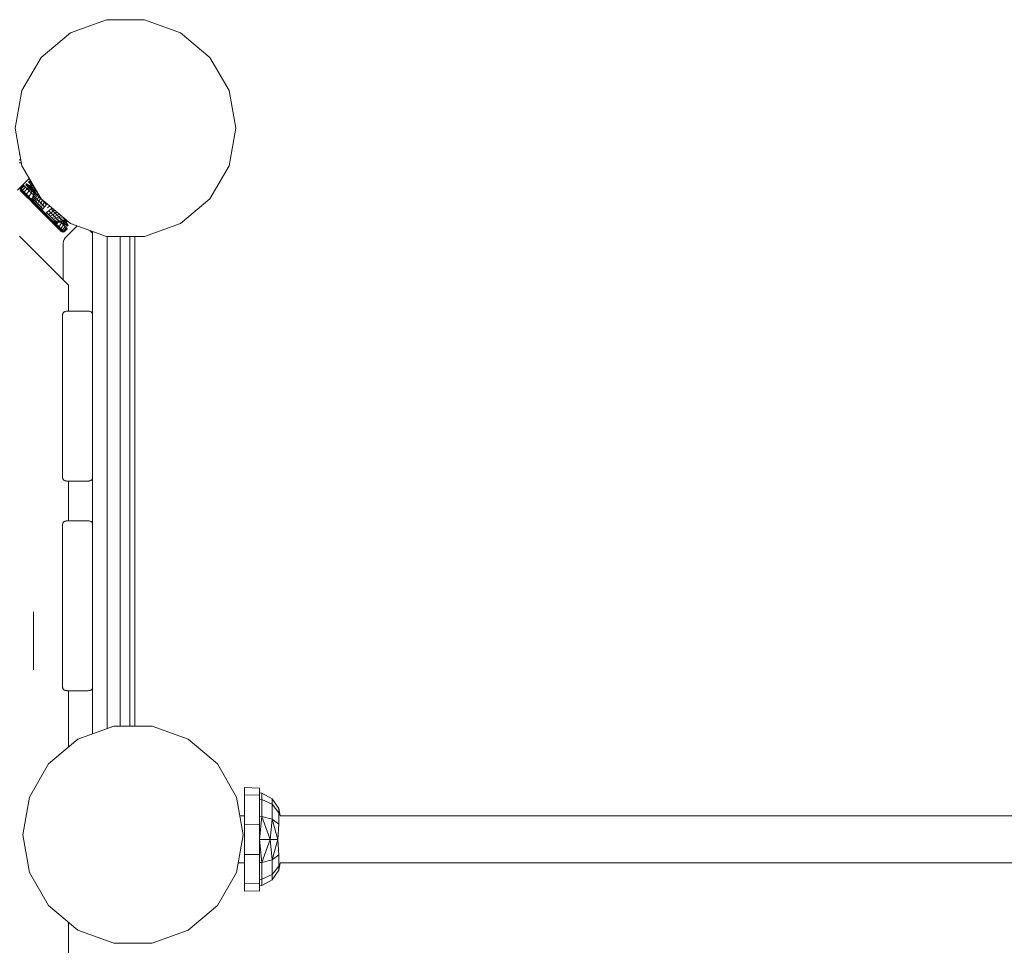
# Model space of a CAD drawing. Units: millimetres. Extents: x 2080 to 578302, y -1972 to 596964.
# Drawn here: x 4384 to 5188, y 5811 to 6567 of the extents above; entities that cross this region are included whole.
import ezdxf

# ---------------------------------------------------------------- set-up
doc = ezdxf.new("R2010")
doc.units = ezdxf.units.MM
doc.layers.add('Контур', color=7, linetype='Continuous', lineweight=15)

msp = doc.modelspace()

# ---------------------------------------------------------------- linework, layer by layer
at = {"layer": 'Контур'}
for p, q in [((4454.73, 6567.22), (4425.36, 6556.53)), ((4485.99, 6567.22), (4454.73, 6567.22)), ((4515.36, 6556.53), (4485.99, 6567.22)), ((4425.36, 6556.53), (4401.41, 6536.44)), ((4539.3, 6536.44), (4515.36, 6556.53)), ((4401.41, 6536.44), (4385.79, 6509.37)), ((4554.93, 6509.37), (4539.3, 6536.44)), ((4380.36, 6478.59), (4385.79, 6509.37)), ((4560.36, 6478.59), (4554.93, 6509.37)), ((4385.79, 6447.78), (4380.36, 6478.59)), ((4385.79, 6447.81), (4380.36, 6478.59)), ((4554.92, 6447.78), (4560.36, 6478.59)), ((4554.93, 6447.81), (4560.36, 6478.59)), ((4384.23, 6456.68, 977.03), (4383.5, 6456.77, 977.03)), ((4383.5, 6456.77, 977.03), (4384.23, 6456.68, 977.03)), ((4383.5, 6452.77, 977.03), (4384.98, 6452.58, 977.03)), ((4383.62, 6450.35, 977.03), (4385.09, 6450.16, 977.03)), ((4385.09, 6450.16, 977.03), (4385.4, 6450.03, 977.03)), ((4385.79, 6447.81), (4385.79, 6447.78)), ((4385.79, 6447.8), (4401.41, 6420.74)), ((4385.79, 6447.78), (4401.41, 6420.74)), ((4539.3, 6420.74), (4554.92, 6447.8)), ((4539.3, 6420.74), (4554.92, 6447.78)), ((4554.93, 6447.81), (4554.92, 6447.78)), ((4382.3, 6427.84, 977.03), (4391.82, 6437.35, 977.03)), ((4384.75, 6430.13, 977.03), (4386.87, 6432.26, 977.03)), ((4384.95, 6429.93, 977.03), (4387.07, 6432.05, 977.03)), ((4386.87, 6432.26, 977.03), (4387.07, 6432.05, 977.03)), ((4387.67, 6431.46, 977.03), (4387.07, 6432.05, 977.03)), ((4388.92, 6432.33, 977.03), (4389.63, 6433.03, 977.03)), ((4388.92, 6432.33, 977.03), (4389.12, 6432.13, 977.03)), ((4391.04, 6430.2, 977.03), (4388.92, 6432.33, 977.03)), ((4389.12, 6432.13, 977.03), (4389.83, 6432.83, 977.03)), ((4389.71, 6431.54, 977.03), (4389.12, 6432.13, 977.03)), ((4389.63, 6433.03, 977.03), (4392.34, 6431.5, 977.03)), ((4389.63, 6433.03, 977.03), (4389.83, 6432.83, 977.03)), ((4389.71, 6431.54, 977.03), (4390.42, 6432.24, 977.03)), ((4390.42, 6432.24, 977.03), (4389.83, 6432.83, 977.03)), ((4391.39, 6431.27, 977.03), (4390.42, 6432.24, 977.03)), ((4391.28, 6434.68, 977.03), (4391.98, 6435.39, 977.03)), ((4391.28, 6434.68, 977.03), (4391.48, 6434.48, 977.03)), ((4391.48, 6434.48, 977.03), (4392.18, 6435.19, 977.03)), ((4392.07, 6433.89, 977.03), (4391.48, 6434.48, 977.03)), ((4393.04, 6432.92, 977.03), (4391.48, 6434.48, 977.03)), ((4391.98, 6435.39, 977.03), (4393.43, 6434.58, 977.03)), ((4391.98, 6435.39, 977.03), (4392.18, 6435.19, 977.03)), ((4392.07, 6433.89, 977.03), (4392.77, 6434.6, 977.03)), ((4393.04, 6432.92, 977.03), (4392.07, 6433.89, 977.03)), ((4392.77, 6434.6, 977.03), (4392.18, 6435.19, 977.03)), ((4392.34, 6431.5, 977.03), (4393.4, 6432.56, 977.03)), ((4392.54, 6431.3, 977.03), (4393.6, 6432.36, 977.03)), ((4393.75, 6433.63, 977.03), (4392.77, 6434.6, 977.03)), ((4393.04, 6432.92, 977.03), (4393.75, 6433.63, 977.03)), ((4394.37, 6431.59, 977.03), (4393.04, 6432.92, 977.03)), ((4394.2, 6431.76, 977.03), (4393.04, 6432.92, 977.03)), ((4394.28, 6433.09, 977.03), (4393.75, 6433.63, 977.03)), ((4394.37, 6431.59, 977.03), (4394.86, 6432.09, 977.03)), ((4384.4, 6429.52, 977.03), (4384.22, 6428.84, 977.03)), ((4384.22, 6428.84, 977.03), (4384.28, 6428.15, 977.03)), ((4384.61, 6428.45, 977.03), (4384.22, 6428.84, 977.03)), ((4384.28, 6428.15, 977.03), (4384.57, 6427.53, 977.03)), ((4384.66, 6427.77, 977.03), (4384.28, 6428.15, 977.03)), ((4384.75, 6430.13, 977.03), (4384.4, 6429.52, 977.03)), ((4384.95, 6429.93, 977.03), (4384.4, 6429.52, 977.03)), ((4384.8, 6429.12, 977.03), (4384.4, 6429.52, 977.03)), ((4384.94, 6427.15, 977.03), (4384.57, 6427.53, 977.03)), ((4384.75, 6427.31, 977.03), (4384.57, 6427.53, 977.03)), ((4384.8, 6429.12, 977.03), (4384.61, 6428.45, 977.03)), ((4385.39, 6427.68, 977.03), (4384.61, 6428.45, 977.03)), ((4385.42, 6427.01, 977.03), (4384.66, 6427.77, 977.03)), ((4384.75, 6427.31, 977.03), (4384.95, 6427.1, 977.03)), ((4384.95, 6429.93, 977.03), (4384.8, 6429.12, 977.03)), ((4385.57, 6429.31, 977.03), (4384.8, 6429.12, 977.03)), ((4385.58, 6428.33, 977.03), (4384.8, 6429.12, 977.03)), ((4385.68, 6426.41, 977.03), (4384.94, 6427.15, 977.03)), ((4384.95, 6427.1, 977.03), (4385.56, 6426.5, 977.03)), ((4385.56, 6426.5, 977.03), (4384.95, 6427.1, 977.03)), ((4385.58, 6428.33, 977.03), (4385.39, 6427.68, 977.03)), ((4386.53, 6426.53, 977.03), (4385.39, 6427.68, 977.03)), ((4386.54, 6425.89, 977.03), (4385.42, 6427.01, 977.03)), ((4386.55, 6425.5, 977.03), (4385.56, 6426.5, 977.03)), ((4385.57, 6429.31, 977.03), (4387.67, 6431.46, 977.03)), ((4385.57, 6429.31, 977.03), (4385.58, 6428.33, 977.03)), ((4386.74, 6427.17, 977.03), (4385.58, 6428.33, 977.03)), ((4386.58, 6428.3, 977.03), (4385.58, 6428.33, 977.03)), ((4386.77, 6425.32, 977.03), (4385.68, 6426.41, 977.03)), ((4386.74, 6427.17, 977.03), (4386.53, 6426.53, 977.03)), ((4388.02, 6425.05, 977.03), (4386.53, 6426.53, 977.03)), ((4387.99, 6424.44, 977.03), (4386.54, 6425.89, 977.03)), ((4387.91, 6424.15, 977.03), (4386.55, 6425.5, 977.03)), ((4386.58, 6428.3, 977.03), (4388.65, 6430.48, 977.03)), ((4386.58, 6428.3, 977.03), (4386.74, 6427.17, 977.03)), ((4388.25, 6425.67, 977.03), (4386.74, 6427.17, 977.03)), ((4387.97, 6426.91, 977.03), (4386.74, 6427.17, 977.03)), ((4388.19, 6423.91, 977.03), (4386.77, 6425.32, 977.03)), ((4388.65, 6430.48, 977.03), (4387.67, 6431.46, 977.03)), ((4389.59, 6422.46, 977.03), (4387.91, 6424.15, 977.03)), ((4387.97, 6426.91, 977.03), (4389.99, 6429.13, 977.03)), ((4387.97, 6426.91, 977.03), (4388.25, 6425.67, 977.03)), ((4389.75, 6422.68, 977.03), (4387.99, 6424.44, 977.03)), ((4388.25, 6425.67, 977.03), (4388.02, 6425.05, 977.03)), ((4389.81, 6423.26, 977.03), (4388.02, 6425.05, 977.03)), ((4389.89, 6422.2, 977.03), (4388.19, 6423.91, 977.03)), ((4390.07, 6423.85, 977.03), (4388.25, 6425.67, 977.03)), ((4389.69, 6425.19, 977.03), (4388.25, 6425.67, 977.03)), ((4389.99, 6429.13, 977.03), (4388.65, 6430.48, 977.03)), ((4389.54, 6431.71, 977.03), (4389.71, 6431.54, 977.03)), ((4389.69, 6425.19, 977.03), (4391.66, 6427.46, 977.03)), ((4389.69, 6425.19, 977.03), (4390.07, 6423.85, 977.03)), ((4390.68, 6430.56, 977.03), (4389.71, 6431.54, 977.03)), ((4391.04, 6430.2, 977.03), (4389.71, 6431.54, 977.03)), ((4390.07, 6423.85, 977.03), (4389.81, 6423.26, 977.03)), ((4389.98, 6429.14, 977.03), (4391.04, 6430.2, 977.03)), ((4391.66, 6427.46, 977.03), (4389.99, 6429.13, 977.03)), ((4392.16, 6421.76, 977.03), (4390.07, 6423.85, 977.03)), ((4391.71, 6423.17, 977.03), (4390.07, 6423.85, 977.03)), ((4390.18, 6428.94, 977.03), (4391.24, 6430, 977.03)), ((4390.68, 6430.56, 977.03), (4391.39, 6431.27, 977.03)), ((4392.01, 6429.24, 977.03), (4390.68, 6430.56, 977.03)), ((4390.78, 6428.34, 977.03), (4391.85, 6429.4, 977.03)), ((4392.72, 6429.94, 977.03), (4391.39, 6431.27, 977.03)), ((4393.63, 6425.49, 977.03), (4391.66, 6427.46, 977.03)), ((4391.71, 6423.17, 977.03), (4393.63, 6425.49, 977.03)), ((4391.77, 6427.35, 977.03), (4392.83, 6428.42, 977.03)), ((4392.01, 6429.24, 977.03), (4392.72, 6429.94, 977.03)), ((4393.66, 6427.58, 977.03), (4392.01, 6429.24, 977.03)), ((4392.34, 6431.5, 977.03), (4392.54, 6431.3, 977.03)), ((4393.14, 6430.7, 977.03), (4392.54, 6431.3, 977.03)), ((4394.37, 6428.29, 977.03), (4392.72, 6429.94, 977.03)), ((4393.11, 6426.01, 977.03), (4394.17, 6427.07, 977.03)), ((4393.14, 6430.7, 977.03), (4394.2, 6431.76, 977.03)), ((4394.13, 6429.71, 977.03), (4393.14, 6430.7, 977.03)), ((4395.11, 6424.01, 977.03), (4393.63, 6425.49, 977.03)), ((4393.66, 6427.58, 977.03), (4394.37, 6428.29, 977.03)), ((4395.6, 6425.64, 977.03), (4393.66, 6427.58, 977.03)), ((4395.66, 6425.58, 977.03), (4393.66, 6427.58, 977.03)), ((4394.13, 6429.71, 977.03), (4395.19, 6430.77, 977.03)), ((4395.47, 6428.37, 977.03), (4394.13, 6429.71, 977.03)), ((4394.93, 6431.03, 977.03), (4394.2, 6431.76, 977.03)), ((4396.02, 6429.94, 977.03), (4394.37, 6431.59, 977.03)), ((4396.21, 6429.75, 977.03), (4394.37, 6431.59, 977.03)), ((4396.08, 6426.58, 977.03), (4394.37, 6428.29, 977.03)), ((4394.77, 6424.35, 977.03), (4395.48, 6425.06, 977.03)), ((4394.99, 6423.66, 977.03), (4395.88, 6426.2, 977.03)), ((4395.18, 6423.47, 977.03), (4396.09, 6426, 977.03)), ((4395.47, 6428.37, 977.03), (4396.44, 6429.35, 977.03)), ((4396.49, 6427.35, 977.03), (4395.47, 6428.37, 977.03)), ((4395.6, 6425.64, 977.03), (4395.72, 6425.77, 977.03)), ((4395.66, 6425.58, 977.03), (4395.6, 6425.64, 977.03)), ((4396.57, 6425.51, 977.03), (4395.63, 6423.02, 977.03)), ((4395.88, 6426.2, 977.03), (4397.02, 6428.35, 977.03)), ((4395.88, 6426.2, 977.03), (4396.09, 6426, 977.03)), ((4396.02, 6429.94, 977.03), (4396.07, 6429.99, 977.03)), ((4396.21, 6429.75, 977.03), (4396.02, 6429.94, 977.03)), ((4396.09, 6426, 977.03), (4397.19, 6428.06, 977.03)), ((4396.09, 6426, 977.03), (4396.57, 6425.51, 977.03)), ((4396.32, 6422.33, 977.03), (4397.31, 6424.77, 977.03)), ((4397.59, 6427.37, 977.03), (4396.57, 6425.51, 977.03)), ((4397.31, 6424.77, 977.03), (4396.57, 6425.51, 977.03)), ((4397.24, 6421.42, 977.03), (4398.29, 6423.79, 977.03)), ((4397.31, 6424.77, 977.03), (4398.19, 6426.32, 977.03)), ((4397.31, 6424.77, 977.03), (4398.29, 6423.79, 977.03)), ((4398.29, 6423.79, 977.03), (4398.99, 6424.94, 977.03)), ((4398.29, 6423.79, 977.03), (4399.5, 6422.58, 977.03)), ((4391.57, 6420.48, 977.03), (4389.59, 6422.46, 977.03)), ((4391.76, 6420.67, 977.03), (4389.75, 6422.68, 977.03)), ((4391.87, 6421.2, 977.03), (4389.81, 6423.26, 977.03)), ((4391.86, 6420.24, 977.03), (4389.89, 6422.2, 977.03)), ((4391.57, 6420.48, 977.03), (4396.18, 6415.87, 977.03)), ((4391.57, 6420.48, 977.03), (4401.29, 6410.76, 977.03)), ((4391.57, 6420.48, 977.03), (4417.64, 6394.42, 977.03)), ((4391.71, 6423.17, 977.03), (4392.16, 6421.76, 977.03)), ((4394, 6418.43, 977.03), (4391.76, 6420.67, 977.03)), ((4394.03, 6418.07, 977.03), (4391.86, 6420.24, 977.03)), ((4392.16, 6421.76, 977.03), (4391.87, 6421.2, 977.03)), ((4394.15, 6418.91, 977.03), (4391.87, 6421.2, 977.03)), ((4394.38, 6419.53, 977.03), (4392.16, 6421.76, 977.03)), ((4393.99, 6420.89, 977.03), (4392.16, 6421.76, 977.03)), ((4393.78, 6418.27, 977.03), (4414.68, 6397.37, 977.03)), ((4396.18, 6415.87, 977.03), (4393.78, 6418.27, 977.03)), ((4393.99, 6420.89, 977.03), (4394.61, 6421.69, 977.03)), ((4393.99, 6420.89, 977.03), (4394.39, 6419.68, 977.03)), ((4396.4, 6416.03, 977.03), (4394, 6418.43, 977.03)), ((4396.37, 6415.73, 977.03), (4394.03, 6418.07, 977.03)), ((4394.42, 6419.36, 977.03), (4394.15, 6418.91, 977.03)), ((4396.6, 6416.46, 977.03), (4394.15, 6418.91, 977.03)), ((4394.37, 6419.4, 977.03), (4394.49, 6421.02, 977.03)), ((4394.51, 6419.26, 977.03), (4394.37, 6419.4, 977.03)), ((4394.49, 6421.02, 977.03), (4394.99, 6423.66, 977.03)), ((4394.66, 6420.85, 977.03), (4394.49, 6421.02, 977.03)), ((4394.51, 6419.26, 977.03), (4394.66, 6420.85, 977.03)), ((4394.93, 6418.85, 977.03), (4394.51, 6419.26, 977.03)), ((4394.66, 6420.85, 977.03), (4395.18, 6423.47, 977.03)), ((4394.66, 6420.85, 977.03), (4395.07, 6420.44, 977.03)), ((4394.93, 6418.85, 977.03), (4395.07, 6420.44, 977.03)), ((4395.6, 6418.17, 977.03), (4394.93, 6418.85, 977.03)), ((4394.99, 6423.66, 977.03), (4395.18, 6423.47, 977.03)), ((4395.63, 6423.02, 977.03), (4395.07, 6420.44, 977.03)), ((4395.69, 6419.82, 977.03), (4395.07, 6420.44, 977.03)), ((4395.18, 6423.47, 977.03), (4395.63, 6423.02, 977.03)), ((4395.6, 6418.17, 977.03), (4395.69, 6419.82, 977.03)), ((4396.52, 6417.25, 977.03), (4395.6, 6418.17, 977.03)), ((4396.32, 6422.33, 977.03), (4395.63, 6423.02, 977.03)), ((4395.69, 6419.82, 977.03), (4396.32, 6422.33, 977.03)), ((4395.69, 6419.82, 977.03), (4396.52, 6418.99, 977.03)), ((4396.18, 6415.87, 977.03), (4398.71, 6413.35, 977.03)), ((4396.18, 6415.87, 977.03), (4408.81, 6403.25, 977.03)), ((4396.32, 6422.33, 977.03), (4397.24, 6421.42, 977.03)), ((4398.91, 6413.52, 977.03), (4396.4, 6416.03, 977.03)), ((4396.52, 6418.99, 977.03), (4397.24, 6421.42, 977.03)), ((4396.52, 6418.99, 977.03), (4397.53, 6417.98, 977.03)), ((4397.66, 6416.12, 977.03), (4396.52, 6417.25, 977.03)), ((4396.9, 6416.88, 977.03), (4396.6, 6416.46, 977.03)), ((4399.17, 6413.89, 977.03), (4396.6, 6416.46, 977.03)), ((4397.24, 6421.42, 977.03), (4398.36, 6420.29, 977.03)), ((4397.53, 6417.98, 977.03), (4398.36, 6420.29, 977.03)), ((4397.53, 6417.98, 977.03), (4398.71, 6416.8, 977.03)), ((4398.97, 6414.81, 977.03), (4397.66, 6416.12, 977.03)), ((4398.36, 6420.29, 977.03), (4399.5, 6422.58, 977.03)), ((4398.36, 6420.29, 977.03), (4399.66, 6418.99, 977.03)), ((4398.71, 6416.8, 977.03), (4399.66, 6418.99, 977.03)), ((4398.71, 6416.8, 977.03), (4400.02, 6415.49, 977.03)), ((4399.5, 6422.58, 977.03), (4399.95, 6423.27, 977.03)), ((4399.5, 6422.58, 977.03), (4400.9, 6421.18, 977.03)), ((4399.66, 6418.99, 977.03), (4400.9, 6421.18, 977.03)), ((4399.66, 6418.99, 977.03), (4401.11, 6417.54, 977.03)), ((4400.02, 6415.49, 977.03), (4401.11, 6417.54, 977.03)), ((4400.9, 6421.18, 977.03), (4401.04, 6421.38, 977.03)), ((4400.9, 6421.18, 977.03), (4402.46, 6419.62, 977.03)), ((4401.11, 6417.54, 977.03), (4402.46, 6419.62, 977.03)), ((4401.11, 6417.54, 977.03), (4402.68, 6415.98, 977.03)), ((4401.41, 6420.74), (4425.36, 6400.65)), ((4401.43, 6414.08, 977.03), (4402.68, 6415.98, 977.03)), ((4402.46, 6419.62, 977.03), (4402.57, 6419.77, 977.03)), ((4402.46, 6419.62, 977.03), (4404.14, 6417.94, 977.03)), ((4402.68, 6415.98, 977.03), (4404.14, 6417.94, 977.03)), ((4402.68, 6415.98, 977.03), (4404.32, 6414.33, 977.03)), ((4404.14, 6417.94, 977.03), (4404.39, 6418.24, 977.03)), ((4404.14, 6417.94, 977.03), (4405.92, 6416.17, 977.03)), ((4404.32, 6414.33, 977.03), (4405.92, 6416.17, 977.03)), ((4405.92, 6416.17, 977.03), (4406.33, 6416.62, 977.03)), ((4515.36, 6400.65), (4539.3, 6420.74)), ((4398.81, 6413.28, 977.03), (4396.37, 6415.73, 977.03)), ((4401.32, 6410.78, 977.03), (4398.81, 6413.28, 977.03)), ((4401.48, 6410.95, 977.03), (4398.91, 6413.52, 977.03)), ((4400.42, 6413.35, 977.03), (4398.97, 6414.81, 977.03)), ((4399.5, 6414.28, 977.03), (4399.17, 6413.89, 977.03)), ((4401.8, 6411.26, 977.03), (4399.17, 6413.89, 977.03)), ((4400.02, 6415.49, 977.03), (4401.43, 6414.08, 977.03)), ((4401.97, 6411.81, 977.03), (4400.42, 6413.35, 977.03)), ((4401.29, 6410.76, 977.03), (4403.88, 6408.17, 977.03)), ((4403.82, 6408.28, 977.03), (4401.32, 6410.78, 977.03)), ((4401.43, 6414.08, 977.03), (4402.91, 6412.6, 977.03)), ((4404.05, 6408.38, 977.03), (4401.48, 6410.95, 977.03)), ((4402.15, 6411.62, 977.03), (4401.8, 6411.26, 977.03)), ((4404.43, 6408.64, 977.03), (4401.8, 6411.26, 977.03)), ((4401.97, 6411.81, 977.03), (4402.91, 6412.6, 977.03)), ((4403.56, 6410.21, 977.03), (4401.97, 6411.81, 977.03)), ((4402.91, 6412.6, 977.03), (4404.32, 6414.33, 977.03)), ((4405.16, 6408.61, 977.03), (4403.56, 6410.21, 977.03)), ((4406.26, 6405.83, 977.03), (4403.82, 6408.28, 977.03)), ((4406.57, 6405.86, 977.03), (4404.05, 6408.38, 977.03)), ((4404.81, 6408.96, 977.03), (4404.43, 6408.64, 977.03)), ((4407, 6406.07, 977.03), (4404.43, 6408.64, 977.03)), ((4405.16, 6408.61, 977.03), (4405.95, 6409.56, 977.03)), ((4406.71, 6407.07, 977.03), (4405.16, 6408.61, 977.03)), ((4407.69, 6410.97, 977.03), (4405.95, 6409.56, 977.03)), ((4407.43, 6408.08, 977.03), (4405.95, 6409.56, 977.03)), ((4406.74, 6413.38, 977.03), (4408.54, 6415.19, 977.03)), ((4409.33, 6409.32, 977.03), (4407.43, 6408.08, 977.03)), ((4408.85, 6406.66, 977.03), (4407.43, 6408.08, 977.03)), ((4409.53, 6412.56, 977.03), (4407.69, 6410.97, 977.03)), ((4409.33, 6409.32, 977.03), (4407.69, 6410.97, 977.03)), ((4410.89, 6407.76, 977.03), (4408.85, 6406.66, 977.03)), ((4411.29, 6410.79, 977.03), (4409.33, 6409.32, 977.03)), ((4410.89, 6407.76, 977.03), (4409.33, 6409.32, 977.03)), ((4410.31, 6413.27, 977.03), (4409.53, 6412.56, 977.03)), ((4411.29, 6410.79, 977.03), (4409.53, 6412.56, 977.03)), ((4412.97, 6409.11, 977.03), (4410.89, 6407.76, 977.03)), ((4412.34, 6406.31, 977.03), (4410.89, 6407.76, 977.03)), ((4412.29, 6411.62, 977.03), (4411.29, 6410.79, 977.03)), ((4412.97, 6409.11, 977.03), (4411.29, 6410.79, 977.03)), ((4414.18, 6410.02, 977.03), (4412.97, 6409.11, 977.03)), ((4414.53, 6407.55, 977.03), (4412.97, 6409.11, 977.03)), ((4415.95, 6408.54, 977.03), (4414.53, 6407.55, 977.03)), ((4408.6, 6403.5, 977.03), (4406.26, 6405.83, 977.03)), ((4408.97, 6403.46, 977.03), (4406.57, 6405.86, 977.03)), ((4408.16, 6405.61, 977.03), (4406.71, 6407.07, 977.03)), ((4407.41, 6406.36, 977.03), (4407, 6406.07, 977.03)), ((4409.45, 6403.62, 977.03), (4407, 6406.07, 977.03)), ((4409.47, 6404.3, 977.03), (4408.16, 6405.61, 977.03)), ((4410.77, 6401.32, 977.03), (4408.6, 6403.5, 977.03)), ((4411.02, 6401.03, 977.03), (4408.81, 6403.25, 977.03)), ((4410.16, 6405.35, 977.03), (4408.85, 6406.66, 977.03)), ((4411.2, 6401.23, 977.03), (4408.97, 6403.46, 977.03)), ((4409.89, 6403.88, 977.03), (4409.45, 6403.62, 977.03)), ((4411.73, 6401.33, 977.03), (4409.45, 6403.62, 977.03)), ((4410.61, 6403.17, 977.03), (4409.47, 6404.3, 977.03)), ((4412.34, 6406.31, 977.03), (4410.16, 6405.35, 977.03)), ((4411.33, 6404.18, 977.03), (4410.16, 6405.35, 977.03)), ((4411.52, 6402.25, 977.03), (4410.61, 6403.17, 977.03)), ((4412.74, 6399.36, 977.03), (4410.77, 6401.32, 977.03)), ((4411.34, 6400.72, 977.03), (4411.02, 6401.03, 977.03)), ((4413.22, 6399.21, 977.03), (4411.2, 6401.23, 977.03)), ((4413.65, 6405.01, 977.03), (4411.33, 6404.18, 977.03)), ((4412.35, 6403.16, 977.03), (4411.33, 6404.18, 977.03)), ((4411.52, 6402.25, 977.03), (4413.17, 6402.34, 977.03)), ((4412.2, 6401.57, 977.03), (4411.52, 6402.25, 977.03)), ((4412.2, 6401.57, 977.03), (4411.73, 6401.33, 977.03)), ((4413.79, 6399.27, 977.03), (4411.73, 6401.33, 977.03)), ((4412.2, 6401.57, 977.03), (4413.8, 6401.71, 977.03)), ((4412.62, 6401.16, 977.03), (4412.2, 6401.57, 977.03)), ((4414.53, 6407.55, 977.03), (4412.34, 6406.31, 977.03)), ((4413.65, 6405.01, 977.03), (4412.34, 6406.31, 977.03)), ((4414.77, 6403.88, 977.03), (4412.35, 6403.16, 977.03)), ((4413.17, 6402.34, 977.03), (4412.35, 6403.16, 977.03)), ((4412.62, 6401.16, 977.03), (4414.2, 6401.31, 977.03)), ((4412.76, 6401.02, 977.03), (4412.62, 6401.16, 977.03)), ((4412.76, 6401.02, 977.03), (4414.38, 6401.13, 977.03)), ((4414.38, 6399.53, 977.03), (4412.89, 6401.03, 977.03)), ((4415.69, 6402.97, 977.03), (4413.17, 6402.34, 977.03)), ((4413.8, 6401.71, 977.03), (4413.17, 6402.34, 977.03)), ((4414.41, 6400.47, 977.03), (4413.33, 6401.06, 977.03)), ((4415.93, 6406.15, 977.03), (4413.65, 6405.01, 977.03)), ((4414.77, 6403.88, 977.03), (4413.65, 6405.01, 977.03)), ((4416.38, 6402.28, 977.03), (4413.8, 6401.71, 977.03)), ((4414.2, 6401.31, 977.03), (4413.8, 6401.71, 977.03)), ((4414.2, 6401.31, 977.03), (4416.82, 6401.83, 977.03)), ((4414.2, 6401.31, 977.03), (4414.38, 6401.13, 977.03)), ((4417.02, 6401.64, 977.03), (4414.38, 6401.13, 977.03)), ((4414.41, 6400.47, 977.03), (4414.38, 6399.53, 977.03)), ((4414.41, 6400.47, 977.03), (4414.87, 6401.23, 977.03)), ((4415.93, 6406.15, 977.03), (4414.53, 6407.55, 977.03)), ((4417.14, 6404.94, 977.03), (4414.77, 6403.88, 977.03)), ((4415.69, 6402.97, 977.03), (4414.77, 6403.88, 977.03)), ((4418.13, 6403.96, 977.03), (4415.69, 6402.97, 977.03)), ((4416.38, 6402.28, 977.03), (4415.69, 6402.97, 977.03)), ((4417.55, 6407.2, 977.03), (4415.93, 6406.15, 977.03)), ((4417.14, 6404.94, 977.03), (4415.93, 6406.15, 977.03)), ((4416.34, 6398.55, 977.03), (4418, 6401.13, 977.03)), ((4418.87, 6403.21, 977.03), (4416.38, 6402.28, 977.03)), ((4416.82, 6401.83, 977.03), (4416.38, 6402.28, 977.03)), ((4419.35, 6402.73, 977.03), (4416.82, 6401.83, 977.03)), ((4417.02, 6401.64, 977.03), (4416.82, 6401.83, 977.03)), ((4419.56, 6402.52, 977.03), (4417.02, 6401.64, 977.03)), ((4418.94, 6406.03, 977.03), (4417.14, 6404.94, 977.03)), ((4418.13, 6403.96, 977.03), (4417.14, 6404.94, 977.03)), ((4418, 6401.13, 977.03), (4417.37, 6401.76, 977.03)), ((4418, 6401.13, 977.03), (4417.37, 6401.76, 977.03)), ((4417.89, 6401.24, 977.03), (4418.95, 6402.3, 977.03)), ((4419.67, 6399.46, 977.03), (4418, 6401.13, 977.03)), ((4420.08, 6405.08, 977.03), (4418.13, 6403.96, 977.03)), ((4418.87, 6403.21, 977.03), (4418.13, 6403.96, 977.03)), ((4420.94, 6404.35, 977.03), (4418.87, 6403.21, 977.03)), ((4419.35, 6402.73, 977.03), (4418.87, 6403.21, 977.03)), ((4418.87, 6400.25, 977.03), (4419.93, 6401.31, 977.03)), ((4418.98, 6402.26, 977.03), (4418.94, 6402.31, 977.03)), ((4418.94, 6402.31, 977.03), (4420.48, 6400.77, 977.03)), ((4418.98, 6402.26, 977.03), (4419.08, 6402.36, 977.03)), ((4420.48, 6400.77, 977.03), (4418.98, 6402.26, 977.03)), ((4421.5, 6403.88, 977.03), (4419.35, 6402.73, 977.03)), ((4419.56, 6402.52, 977.03), (4419.35, 6402.73, 977.03)), ((4419.48, 6399.65, 977.03), (4420.54, 6400.71, 977.03)), ((4421.74, 6403.68, 977.03), (4419.56, 6402.52, 977.03)), ((4419.68, 6399.45, 977.03), (4420.74, 6400.51, 977.03)), ((4421.18, 6401.48, 977.03), (4419.93, 6402.72, 977.03)), ((4420.48, 6400.77, 977.03), (4421.18, 6401.48, 977.03)), ((4421.63, 6399.62, 977.03), (4420.48, 6400.77, 977.03)), ((4420.54, 6400.71, 977.03), (4420.52, 6400.73, 977.03)), ((4420.54, 6400.71, 977.03), (4422.41, 6398.83, 977.03)), ((4421.23, 6402.61, 977.03), (4420.71, 6403.13, 977.03)), ((4420.74, 6400.51, 977.03), (4421.63, 6399.62, 977.03)), ((4422.34, 6400.32, 977.03), (4421.18, 6401.48, 977.03)), ((4421.23, 6402.61, 977.03), (4422.05, 6403.42, 977.03)), ((4421.83, 6402.01, 977.03), (4421.23, 6402.61, 977.03)), ((4421.63, 6399.62, 977.03), (4422.34, 6400.32, 977.03)), ((4421.83, 6402.01, 977.03), (4422.7, 6402.88, 977.03)), ((4422.04, 6401.8, 977.03), (4421.83, 6402.01, 977.03)), ((4422.04, 6401.8, 977.03), (4422.92, 6402.69, 977.03)), ((4423.52, 6399.14, 977.03), (4422.04, 6401.8, 977.03)), ((4423.12, 6399.54, 977.03), (4422.34, 6400.32, 977.03)), ((4425.36, 6400.65), (4454.73, 6389.96)), ((4485.99, 6389.96), (4515.36, 6400.65)), ((4414.44, 6397.65, 977.03), (4412.74, 6399.36, 977.03)), ((4414.97, 6397.46, 977.03), (4413.22, 6399.21, 977.03)), ((4414.38, 6399.53, 977.03), (4413.79, 6399.27, 977.03)), ((4415.58, 6397.48, 977.03), (4413.79, 6399.27, 977.03)), ((4416.2, 6397.71, 977.03), (4414.38, 6399.53, 977.03)), ((4416.34, 6398.55, 977.03), (4414.38, 6399.53, 977.03)), ((4415.86, 6396.24, 977.03), (4414.44, 6397.65, 977.03)), ((4416.04, 6396.02, 977.03), (4414.68, 6397.37, 977.03)), ((4416.43, 6396.01, 977.03), (4414.97, 6397.46, 977.03)), ((4416.2, 6397.71, 977.03), (4415.58, 6397.48, 977.03)), ((4417.07, 6396, 977.03), (4415.58, 6397.48, 977.03)), ((4416.95, 6395.15, 977.03), (4415.86, 6396.24, 977.03)), ((4417.03, 6395.02, 977.03), (4416.04, 6396.02, 977.03)), ((4416.34, 6398.55, 977.03), (4416.2, 6397.71, 977.03)), ((4417.7, 6396.21, 977.03), (4416.2, 6397.71, 977.03)), ((4417.95, 6396.93, 977.03), (4416.2, 6397.71, 977.03)), ((4417.54, 6394.89, 977.03), (4416.43, 6396.01, 977.03)), ((4417.69, 6394.41, 977.03), (4416.95, 6395.15, 977.03)), ((4417.7, 6396.21, 977.03), (4417.07, 6396, 977.03)), ((4418.21, 6394.85, 977.03), (4417.07, 6396, 977.03)), ((4418.3, 6394.13, 977.03), (4417.54, 6394.89, 977.03)), ((4417.64, 6394.42, 977.03), (4417.84, 6394.21, 977.03)), ((4418.06, 6394.04, 977.03), (4417.69, 6394.41, 977.03)), ((4417.95, 6396.93, 977.03), (4417.7, 6396.21, 977.03)), ((4418.86, 6395.05, 977.03), (4417.7, 6396.21, 977.03)), ((4419.21, 6395.67, 977.03), (4417.7, 6396.21, 977.03)), ((4417.84, 6394.21, 977.03), (4418.06, 6394.04, 977.03)), ((4417.95, 6396.93, 977.03), (4419.67, 6399.46, 977.03)), ((4418.69, 6393.74, 977.03), (4418.06, 6394.04, 977.03)), ((4418.86, 6395.05, 977.03), (4418.21, 6394.85, 977.03)), ((4418.99, 6394.08, 977.03), (4418.21, 6394.85, 977.03)), ((4418.69, 6393.74, 977.03), (4418.3, 6394.13, 977.03)), ((4419.38, 6393.68, 977.03), (4418.69, 6393.74, 977.03)), ((4419.21, 6395.67, 977.03), (4418.86, 6395.05, 977.03)), ((4419.65, 6394.26, 977.03), (4418.86, 6395.05, 977.03)), ((4420.1, 6394.79, 977.03), (4418.86, 6395.05, 977.03)), ((4419.65, 6394.26, 977.03), (4418.99, 6394.08, 977.03)), ((4419.38, 6393.68, 977.03), (4418.99, 6394.08, 977.03)), ((4419.21, 6395.67, 977.03), (4421.01, 6398.11, 977.03)), ((4420.05, 6393.86, 977.03), (4419.38, 6393.68, 977.03)), ((4420.1, 6394.79, 977.03), (4419.65, 6394.26, 977.03)), ((4420.58, 6394.31, 977.03), (4419.65, 6394.26, 977.03)), ((4420.05, 6393.86, 977.03), (4419.65, 6394.26, 977.03)), ((4421.01, 6398.11, 977.03), (4419.67, 6399.46, 977.03)), ((4420.58, 6394.31, 977.03), (4420.05, 6393.86, 977.03)), ((4420.65, 6394.24, 977.03), (4420.05, 6393.86, 977.03)), ((4420.1, 6394.79, 977.03), (4421.99, 6397.13, 977.03)), ((4420.58, 6394.31, 977.03), (4422.59, 6396.53, 977.03)), ((4420.65, 6394.24, 977.03), (4422.79, 6396.33, 977.03)), ((4422.59, 6396.53, 977.03), (4421.01, 6398.11, 977.03)), ((4421.99, 6397.13, 977.03), (4421.01, 6398.11, 977.03)), ((4421.2, 6388.95, 977.03), (4430.88, 6398.64, 977.03)), ((4422.41, 6398.83, 977.03), (4421.63, 6399.62, 977.03)), ((4421.63, 6399.62, 977.03), (4422.41, 6398.83, 977.03)), ((4422.59, 6396.53, 977.03), (4421.99, 6397.13, 977.03)), ((4422.41, 6398.83, 977.03), (4423.12, 6399.54, 977.03)), ((4422.81, 6398.43, 977.03), (4422.41, 6398.83, 977.03)), ((4422.79, 6396.33, 977.03), (4422.59, 6396.53, 977.03)), ((4422.81, 6398.43, 977.03), (4423.52, 6399.14, 977.03)), ((4423.52, 6399.14, 977.03), (4423.12, 6399.54, 977.03)), ((4441.59, 6394.74, 977.03), (4443.25, 6393.08, 977.03)), ((4441.59, 6394.74, 977.03), (4443.25, 6393.08, 977.03)), ((4443.25, 6393.08, 977.03), (4443.5, 6393.33, 977.03)), ((4443.25, 6393.08, 977.03), (4443.53, 6392.8, 977.03)), ((4443.53, 6393.13, 977.03), (4443.4, 6394.08, 977.03)), ((4443.53, 6326.84, 977.03), (4443.53, 6394.03, 977.03)), ((4443.53, 6192.39, 977.03), (4443.53, 6394.03, 977.03)), ((4423.7, 6350.35, 977.03), (4383.7, 6390.35, 977.03)), ((4419.44, 6384.71, 977.03), (4419.64, 6386.26, 977.03)), ((4419.44, 6354.61, 977.03), (4419.44, 6384.71, 977.03)), ((4420.24, 6387.71, 977.03), (4419.64, 6386.26, 977.03)), ((4421.2, 6388.95, 977.03), (4420.24, 6387.71, 977.03)), ((4454.73, 6389.96), (4485.99, 6389.96)), ((4455.5, 6389.96, 977.03), (4455.5, 5987.97, 977.03)), ((4466.03, 6389.96, 977.03), (4466.03, 5989.91, 977.03)), ((4473.84, 6389.96, 977.03), (4473.84, 5989.91, 977.03)), ((4478, 6389.96, 977.03), (4478, 5989.91, 977.03)), ((4423.7, 6350.35, 977.03), (4423.7, 6328.98, 977.03)), ((4419.21, 6327.09, 977.03), (4419.38, 6327.42, 977.03)), ((4419.38, 6327.42, 977.03), (4419.59, 6327.72, 977.03)), ((4419.82, 6327.98, 977.03), (4419.59, 6327.72, 977.03)), ((4419.82, 6327.98, 977.03), (4420.09, 6328.22, 977.03)), ((4420.38, 6328.42, 977.03), (4420.09, 6328.22, 977.03)), ((4420.71, 6328.59, 977.03), (4420.38, 6328.42, 977.03)), ((4421.07, 6328.73, 977.03), (4420.71, 6328.59, 977.03)), ((4421.46, 6328.84, 977.03), (4421.07, 6328.73, 977.03)), ((4421.88, 6328.92, 977.03), (4421.46, 6328.84, 977.03)), ((4422.34, 6328.97, 977.03), (4421.88, 6328.92, 977.03)), ((4422.82, 6328.98, 977.03), (4422.34, 6328.97, 977.03)), ((4422.82, 6328.98, 977.03), (4439.82, 6328.98, 977.03)), ((4439.82, 6328.98, 977.03), (4440.31, 6328.97, 977.03)), ((4440.31, 6328.97, 977.03), (4440.76, 6328.92, 977.03)), ((4440.76, 6328.92, 977.03), (4441.18, 6328.84, 977.03)), ((4441.18, 6328.84, 977.03), (4441.57, 6328.73, 977.03)), ((4441.57, 6328.73, 977.03), (4441.93, 6328.59, 977.03)), ((4441.93, 6328.59, 977.03), (4442.26, 6328.42, 977.03)), ((4442.26, 6328.42, 977.03), (4442.56, 6328.22, 977.03)), ((4442.82, 6327.98, 977.03), (4442.56, 6328.22, 977.03)), ((4442.82, 6327.98, 977.03), (4443.06, 6327.72, 977.03)), ((4443.26, 6327.42, 977.03), (4443.06, 6327.72, 977.03)), ((4443.43, 6327.09, 977.03), (4443.26, 6327.42, 977.03)), ((4418.82, 6324.98, 977.03), (4418.84, 6325.47, 977.03)), ((4418.82, 6324.27, 977.03), (4418.82, 6324.98, 977.03)), ((4418.82, 6322.32, 977.03), (4418.82, 6324.27, 977.03)), ((4418.82, 6319.26, 977.03), (4418.82, 6322.32, 977.03)), ((4418.82, 6315.23, 977.03), (4418.82, 6319.26, 977.03)), ((4418.84, 6325.47, 977.03), (4418.88, 6325.92, 977.03)), ((4418.88, 6325.92, 977.03), (4418.96, 6326.34, 977.03)), ((4418.96, 6326.34, 977.03), (4419.07, 6326.73, 977.03)), ((4419.07, 6326.73, 977.03), (4419.21, 6327.09, 977.03)), ((4443.53, 6326.84, 977.03), (4443.43, 6327.09, 977.03)), ((4418.82, 6310.41, 977.03), (4418.82, 6315.23, 977.03)), ((4418.82, 6304.96, 977.03), (4418.82, 6310.41, 977.03)), ((4418.82, 6298.77, 977.03), (4418.82, 6304.96, 977.03)), ((4418.82, 6298.77, 977.03), (4418.82, 6220.48, 977.03)), ((4418.82, 6214.29, 977.03), (4418.82, 6220.48, 977.03)), ((4418.82, 6208.84, 977.03), (4418.82, 6214.29, 977.03)), ((4418.82, 6204.01, 977.03), (4418.82, 6208.84, 977.03)), ((4418.82, 6199.99, 977.03), (4418.82, 6204.01, 977.03)), ((4418.82, 6196.92, 977.03), (4418.82, 6199.99, 977.03)), ((4418.82, 6194.97, 977.03), (4418.82, 6196.92, 977.03)), ((4418.82, 6194.25, 977.03), (4418.82, 6194.97, 977.03)), ((4418.82, 6194.25, 977.03), (4418.84, 6193.77, 977.03)), ((4418.84, 6193.77, 977.03), (4418.88, 6193.32, 977.03)), ((4418.88, 6193.32, 977.03), (4418.96, 6192.89, 977.03)), ((4418.96, 6192.89, 977.03), (4419.07, 6192.5, 977.03)), ((4419.07, 6192.5, 977.03), (4419.21, 6192.14, 977.03)), ((4419.21, 6192.14, 977.03), (4419.38, 6191.82, 977.03)), ((4419.38, 6191.82, 977.03), (4419.59, 6191.52, 977.03)), ((4419.82, 6191.25, 977.03), (4419.59, 6191.52, 977.03)), ((4419.82, 6191.25, 977.03), (4420.09, 6191.02, 977.03)), ((4420.38, 6190.82, 977.03), (4420.09, 6191.02, 977.03)), ((4420.71, 6190.64, 977.03), (4420.38, 6190.82, 977.03)), ((4421.07, 6190.5, 977.03), (4420.71, 6190.64, 977.03)), ((4441.57, 6190.5, 977.03), (4441.93, 6190.64, 977.03)), ((4441.57, 6190.5, 977.03), (4441.93, 6190.64, 977.03)), ((4441.93, 6190.64, 977.03), (4442.26, 6190.82, 977.03)), ((4441.93, 6190.64, 977.03), (4442.26, 6190.82, 977.03)), ((4441.93, 6190.64, 977.03), (4441.93, 6190.64, 977.03)), ((4442.26, 6190.82, 977.03), (4442.56, 6191.02, 977.03)), ((4442.26, 6190.82, 977.03), (4442.26, 6190.82, 977.03)), ((4442.82, 6191.25, 977.03), (4442.56, 6191.02, 977.03)), ((4442.56, 6191.02, 977.03), (4442.56, 6191.02, 977.03)), ((4442.82, 6191.25, 977.03), (4443.06, 6191.52, 977.03)), ((4442.82, 6191.25, 977.03), (4442.82, 6191.25, 977.03)), ((4443.26, 6191.82, 977.03), (4443.06, 6191.52, 977.03)), ((4443.06, 6191.52, 977.03), (4443.06, 6191.52, 977.03)), ((4443.43, 6192.14, 977.03), (4443.26, 6191.82, 977.03)), ((4443.26, 6191.82, 977.03), (4443.26, 6191.82, 977.03)), ((4443.53, 6192.39, 977.03), (4443.43, 6192.14, 977.03)), ((4443.43, 6192.14, 977.03), (4443.43, 6192.14, 977.03)), ((4443.53, 6155.54, 977.03), (4443.53, 6192.39, 977.03)), ((4443.53, 6021.08, 977.03), (4443.53, 6192.39, 977.03)), ((4421.46, 6190.39, 977.03), (4421.07, 6190.5, 977.03)), ((4421.88, 6190.32, 977.03), (4421.46, 6190.39, 977.03)), ((4422.34, 6190.27, 977.03), (4421.88, 6190.32, 977.03)), ((4422.82, 6190.25, 977.03), (4422.34, 6190.27, 977.03)), ((4422.82, 6190.25, 977.03), (4439.82, 6190.25, 977.03)), ((4423.7, 6190.25, 977.03), (4423.7, 6157.68, 977.03)), ((4439.82, 6190.25, 977.03), (4440.31, 6190.27, 977.03)), ((4439.82, 6190.25, 977.03), (4440.31, 6190.27, 977.03)), ((4439.82, 6190.25, 977.03), (4439.82, 6190.25, 977.03)), ((4440.31, 6190.27, 977.03), (4440.76, 6190.32, 977.03)), ((4440.31, 6190.27, 977.03), (4440.76, 6190.32, 977.03)), ((4440.76, 6190.32, 977.03), (4441.18, 6190.39, 977.03)), ((4440.76, 6190.32, 977.03), (4441.18, 6190.39, 977.03)), ((4441.18, 6190.39, 977.03), (4441.57, 6190.5, 977.03)), ((4441.18, 6190.39, 977.03), (4441.57, 6190.5, 977.03)), ((4418.82, 6153.68, 977.03), (4418.84, 6154.16, 977.03)), ((4418.82, 6152.96, 977.03), (4418.82, 6153.68, 977.03)), ((4418.82, 6151.01, 977.03), (4418.82, 6152.96, 977.03)), ((4418.82, 6147.95, 977.03), (4418.82, 6151.01, 977.03)), ((4418.84, 6154.16, 977.03), (4418.88, 6154.61, 977.03)), ((4418.88, 6154.61, 977.03), (4418.96, 6155.04, 977.03)), ((4418.96, 6155.04, 977.03), (4419.07, 6155.43, 977.03)), ((4419.07, 6155.43, 977.03), (4419.21, 6155.79, 977.03)), ((4419.21, 6155.79, 977.03), (4419.38, 6156.11, 977.03)), ((4419.38, 6156.11, 977.03), (4419.59, 6156.41, 977.03)), ((4419.82, 6156.68, 977.03), (4419.59, 6156.41, 977.03)), ((4419.82, 6156.68, 977.03), (4420.09, 6156.91, 977.03)), ((4420.38, 6157.11, 977.03), (4420.09, 6156.91, 977.03)), ((4420.71, 6157.29, 977.03), (4420.38, 6157.11, 977.03)), ((4421.07, 6157.43, 977.03), (4420.71, 6157.29, 977.03)), ((4421.46, 6157.54, 977.03), (4421.07, 6157.43, 977.03)), ((4421.88, 6157.61, 977.03), (4421.46, 6157.54, 977.03)), ((4422.34, 6157.66, 977.03), (4421.88, 6157.61, 977.03)), ((4422.82, 6157.68, 977.03), (4422.34, 6157.66, 977.03)), ((4422.82, 6157.68, 977.03), (4439.82, 6157.68, 977.03)), ((4439.82, 6157.68, 977.03), (4440.31, 6157.66, 977.03)), ((4440.31, 6157.66, 977.03), (4440.76, 6157.61, 977.03)), ((4440.76, 6157.61, 977.03), (4441.18, 6157.54, 977.03)), ((4441.18, 6157.54, 977.03), (4441.57, 6157.43, 977.03)), ((4441.57, 6157.43, 977.03), (4441.93, 6157.29, 977.03)), ((4441.93, 6157.29, 977.03), (4442.26, 6157.11, 977.03)), ((4442.26, 6157.11, 977.03), (4442.56, 6156.91, 977.03)), ((4442.82, 6156.68, 977.03), (4442.56, 6156.91, 977.03)), ((4442.82, 6156.68, 977.03), (4443.06, 6156.41, 977.03)), ((4443.26, 6156.11, 977.03), (4443.06, 6156.41, 977.03)), ((4443.43, 6155.79, 977.03), (4443.26, 6156.11, 977.03)), ((4443.53, 6155.54, 977.03), (4443.43, 6155.79, 977.03)), ((4418.82, 6143.93, 977.03), (4418.82, 6147.95, 977.03)), ((4418.82, 6139.11, 977.03), (4418.82, 6143.93, 977.03)), ((4418.82, 6133.65, 977.03), (4418.82, 6139.11, 977.03)), ((4418.82, 6127.46, 977.03), (4418.82, 6133.65, 977.03)), ((4418.82, 6127.46, 977.03), (4418.82, 6049.17, 977.03)), ((4395.29, 6083.28, 977.03), (4395.29, 6035.93, 977.03)), ((4418.82, 6042.99, 977.03), (4418.82, 6049.17, 977.03)), ((4418.82, 6037.53, 977.03), (4418.82, 6042.99, 977.03)), ((4418.82, 6032.7, 977.03), (4418.82, 6037.53, 977.03)), ((4418.82, 6028.68, 977.03), (4418.82, 6032.7, 977.03)), ((4418.82, 6025.61, 977.03), (4418.82, 6028.68, 977.03)), ((4418.82, 6023.66, 977.03), (4418.82, 6025.61, 977.03)), ((4418.82, 6022.94, 977.03), (4418.82, 6023.66, 977.03)), ((4418.82, 6022.94, 977.03), (4418.84, 6022.46, 977.03)), ((4418.84, 6022.46, 977.03), (4418.88, 6022.01, 977.03)), ((4418.88, 6022.01, 977.03), (4418.96, 6021.58, 977.03)), ((4418.96, 6021.58, 977.03), (4419.07, 6021.19, 977.03)), ((4419.07, 6021.19, 977.03), (4419.21, 6020.83, 977.03)), ((4419.21, 6020.83, 977.03), (4419.38, 6020.51, 977.03)), ((4419.38, 6020.51, 977.03), (4419.59, 6020.21, 977.03)), ((4419.82, 6019.94, 977.03), (4419.59, 6020.21, 977.03)), ((4419.82, 6019.94, 977.03), (4420.09, 6019.71, 977.03)), ((4420.38, 6019.51, 977.03), (4420.09, 6019.71, 977.03)), ((4420.71, 6019.33, 977.03), (4420.38, 6019.51, 977.03)), ((4421.07, 6019.19, 977.03), (4420.71, 6019.33, 977.03)), ((4421.46, 6019.08, 977.03), (4421.07, 6019.19, 977.03)), ((4421.88, 6019.01, 977.03), (4421.46, 6019.08, 977.03)), ((4422.34, 6018.96, 977.03), (4421.88, 6019.01, 977.03)), ((4422.82, 6018.94, 977.03), (4422.34, 6018.96, 977.03)), ((4422.82, 6018.94, 977.03), (4439.82, 6018.94, 977.03)), ((4423.7, 6018.94, 977.03), (4423.7, 5972.7, 977.03)), ((4439.82, 6018.94, 977.03), (4440.31, 6018.96, 977.03)), ((4439.82, 6018.94, 977.03), (4440.31, 6018.96, 977.03)), ((4439.82, 6018.94, 977.03), (4439.82, 6018.94, 977.03)), ((4440.31, 6018.96, 977.03), (4440.76, 6019.01, 977.03)), ((4440.31, 6018.96, 977.03), (4440.76, 6019.01, 977.03)), ((4440.76, 6019.01, 977.03), (4441.18, 6019.08, 977.03)), ((4440.76, 6019.01, 977.03), (4441.18, 6019.08, 977.03)), ((4441.18, 6019.08, 977.03), (4441.57, 6019.19, 977.03)), ((4441.18, 6019.08, 977.03), (4441.57, 6019.19, 977.03)), ((4441.57, 6019.19, 977.03), (4441.93, 6019.33, 977.03)), ((4441.57, 6019.19, 977.03), (4441.93, 6019.33, 977.03)), ((4441.93, 6019.33, 977.03), (4442.26, 6019.51, 977.03)), ((4441.93, 6019.33, 977.03), (4442.26, 6019.51, 977.03)), ((4441.93, 6019.33, 977.03), (4441.93, 6019.33, 977.03)), ((4442.26, 6019.51, 977.03), (4442.56, 6019.71, 977.03)), ((4442.26, 6019.51, 977.03), (4442.26, 6019.51, 977.03)), ((4442.82, 6019.94, 977.03), (4442.56, 6019.71, 977.03)), ((4442.56, 6019.71, 977.03), (4442.56, 6019.71, 977.03)), ((4442.82, 6019.94, 977.03), (4443.06, 6020.21, 977.03)), ((4442.82, 6019.94, 977.03), (4442.82, 6019.94, 977.03)), ((4443.26, 6020.51, 977.03), (4443.06, 6020.21, 977.03)), ((4443.06, 6020.21, 977.03), (4443.06, 6020.21, 977.03)), ((4443.43, 6020.83, 977.03), (4443.26, 6020.51, 977.03)), ((4443.26, 6020.51, 977.03), (4443.26, 6020.51, 977.03)), ((4443.53, 6021.08, 977.03), (4443.43, 6020.83, 977.03)), ((4443.43, 6020.83, 977.03), (4443.43, 6020.83, 977.03)), ((4443.53, 5983.61, 977.03), (4443.53, 6021.08, 977.03)), ((4443.53, 6021.08, 977.03), (4443.53, 5983.61, 977.03)), ((4460.84, 5989.91), (4431.47, 5979.22)), ((4492.1, 5989.91), (4460.84, 5989.91)), ((4521.47, 5979.22), (4492.1, 5989.91)), ((4431.47, 5979.22), (4407.53, 5959.13)), ((4545.42, 5959.13), (4521.47, 5979.22)), ((4407.53, 5959.13), (4391.9, 5932.06)), ((4561.04, 5932.06), (4545.42, 5959.13)), ((4567.58, 5939.77, 977.03), (4579.75, 5939.35, 977.03)), ((4567.58, 5933.78, 977.03), (4567.58, 5939.77, 977.03)), ((4579.75, 5933.45, 977.03), (4567.58, 5933.78, 977.03)), ((4567.58, 5933.78, 977.03), (4567.58, 5909.79, 977.03)), ((4579.75, 5933.45, 977.03), (4579.75, 5939.35, 977.03)), ((4579.75, 5935.45, 977.03), (4581.56, 5935.09, 977.03)), ((4579.75, 5916.44, 977.03), (4579.75, 5933.45, 977.03)), ((4579.75, 5909.67, 977.03), (4579.75, 5933.45, 977.03)), ((4590.16, 5930.57, 977.03), (4581.56, 5935.09, 977.03)), ((4581.56, 5930.05, 977.03), (4581.56, 5935.09, 977.03)), ((4386.47, 5901.28), (4391.9, 5932.06)), ((4566.47, 5901.28), (4561.04, 5932.06)), ((4579.75, 5930.36, 977.03), (4581.56, 5930.05, 977.03)), ((4590.16, 5926.13, 977.03), (4581.56, 5930.05, 977.03)), ((4581.56, 5916.26, 977.03), (4581.56, 5930.05, 977.03)), ((4590.16, 5926.13, 977.03), (4590.16, 5930.57, 977.03)), ((4595.68, 5922.58, 977.03), (4590.16, 5930.57, 977.03)), ((4590.16, 5914, 977.03), (4590.16, 5926.13, 977.03)), ((4595.68, 5919.21, 977.03), (4590.16, 5926.13, 977.03)), ((4595.68, 5919.21, 977.03), (4595.68, 5922.58, 977.03)), ((4596.75, 5916.69, 977.03), (4595.68, 5922.58, 977.03)), ((4595.68, 5910, 977.03), (4595.68, 5919.21, 977.03)), ((4567.58, 5916.69, 977.03), (4563.75, 5916.69, 977.03)), ((4579.75, 5909.67, 977.03), (4567.58, 5909.79, 977.03)), ((4567.58, 5885.06, 977.03), (4567.58, 5909.79, 977.03)), ((4567.58, 5906.11, 977.03), (4567.58, 5909.79, 977.03)), ((4579.75, 5916.44, 977.03), (4581.56, 5916.26, 977.03)), ((4579.75, 5916.44, 977.03), (4579.75, 5905.19, 977.03)), ((4579.75, 5897.43, 977.03), (4581.56, 5916.26, 977.03)), ((4579.75, 5885.18, 977.03), (4579.75, 5909.67, 977.03)), ((4590.16, 5914, 977.03), (4581.56, 5916.26, 977.03)), ((4588.56, 5897.43, 977.03), (4581.56, 5916.26, 977.03)), ((4588.56, 5897.43, 977.03), (4590.16, 5914, 977.03)), ((4595.68, 5910, 977.03), (4590.16, 5914, 977.03)), ((4594.76, 5897.43, 977.03), (4590.16, 5914, 977.03)), ((4594.76, 5897.43, 977.03), (4595.68, 5910, 977.03)), ((5395.29, 5916.69, 977.03), (4596.75, 5916.69, 977.03)), ((4391.91, 5870.47), (4386.47, 5901.28)), ((4391.9, 5870.5), (4386.47, 5901.28)), ((4561.03, 5870.47), (4566.47, 5901.28)), ((4561.04, 5870.5), (4566.47, 5901.28)), ((4588.56, 5897.43, 977.03), (4579.75, 5897.43, 977.03)), ((4581.56, 5878.59, 977.03), (4579.75, 5897.43, 977.03)), ((4581.56, 5878.59, 977.03), (4588.56, 5897.43, 977.03)), ((4594.76, 5897.43, 977.03), (4588.56, 5897.43, 977.03)), ((4590.16, 5880.85, 977.03), (4588.56, 5897.43, 977.03)), ((4590.16, 5880.85, 977.03), (4594.76, 5897.43, 977.03)), ((4594.76, 5897.43, 977.03), (4595.68, 5884.85, 977.03)), ((4567.58, 5888.74, 977.03), (4567.58, 5885.06, 977.03)), ((4579.75, 5885.18, 977.03), (4567.58, 5885.06, 977.03)), ((4579.75, 5861.4, 977.03), (4579.75, 5885.18, 977.03)), ((4567.58, 5878.16, 977.03), (4562.39, 5878.16, 977.03)), ((4567.58, 5861.07, 977.03), (4567.58, 5885.06, 977.03)), ((4579.75, 5878.41, 977.03), (4581.56, 5878.59, 977.03)), ((4590.16, 5880.85, 977.03), (4581.56, 5878.59, 977.03)), ((4581.56, 5864.81, 977.03), (4581.56, 5878.59, 977.03)), ((4595.68, 5884.85, 977.03), (4590.16, 5880.85, 977.03)), ((4590.16, 5868.72, 977.03), (4590.16, 5880.85, 977.03)), ((4595.68, 5875.64, 977.03), (4595.68, 5884.85, 977.03)), ((4596.75, 5878.16, 977.03), (4595.68, 5872.28, 977.03)), ((5395.29, 5878.16, 977.03), (4596.75, 5878.16, 977.03)), ((4391.9, 5870.5), (4391.91, 5870.47)), ((4391.91, 5870.48), (4407.53, 5843.43)), ((4391.91, 5870.47), (4407.53, 5843.43)), ((4545.42, 5843.43), (4561.04, 5870.48)), ((4545.42, 5843.43), (4561.03, 5870.47)), ((4561.04, 5870.5), (4561.03, 5870.47)), ((4595.68, 5875.64, 977.03), (4590.16, 5868.72, 977.03)), ((4595.68, 5872.28, 977.03), (4590.16, 5864.28, 977.03)), ((4595.68, 5872.28, 977.03), (4595.68, 5875.64, 977.03)), ((4579.75, 5861.4, 977.03), (4567.58, 5861.07, 977.03)), ((4567.58, 5861.07, 977.03), (4567.58, 5855.09, 977.03)), ((4579.75, 5864.49, 977.03), (4581.56, 5864.81, 977.03)), ((4579.75, 5864.49, 977.03), (4579.75, 5864.49, 977.03)), ((4579.75, 5861.4, 977.03), (4579.75, 5855.5, 977.03)), ((4590.16, 5868.72, 977.03), (4581.56, 5864.81, 977.03)), ((4581.56, 5859.76, 977.03), (4581.56, 5864.81, 977.03)), ((4590.16, 5864.28, 977.03), (4581.56, 5859.76, 977.03)), ((4590.16, 5864.28, 977.03), (4590.16, 5868.72, 977.03)), ((4579.75, 5855.5, 977.03), (4567.58, 5855.09, 977.03)), ((4579.75, 5859.4, 977.03), (4581.56, 5859.76, 977.03)), ((4407.53, 5843.43), (4431.47, 5823.34)), ((4521.47, 5823.34), (4545.42, 5843.43)), ((4423.7, 5829.85, 977.03), (4423.7, 5304.35, 977.03)), ((4431.47, 5823.34), (4460.84, 5812.65)), ((4492.1, 5812.65), (4521.47, 5823.34)), ((4460.84, 5812.65), (4492.1, 5812.65))]:
    msp.add_line(p, q, dxfattribs=at)

doc.saveas('drawing.dxf')
